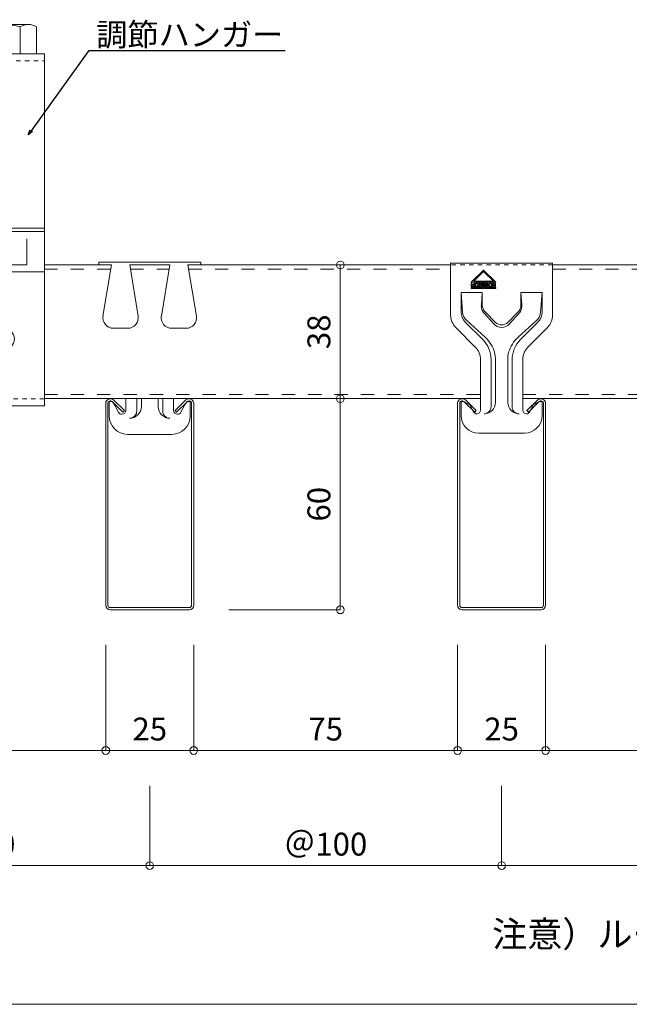
# Model space of a CAD drawing. Units: millimetres. Extents: x 6566 to 9930, y 5229 to 6714.
# Drawn here: x 6797 to 6970, y 6269 to 6549 of the extents above; entities that cross this region are included whole.
import ezdxf
from ezdxf import colors
from ezdxf.entities.mleader import LeaderData, LeaderLine
from ezdxf.math import Vec2, Vec3

# ---------------------------------------------------------------- set-up
doc = ezdxf.new("R2010")
doc.units = ezdxf.units.MM
doc.linetypes.add('CENTER', pattern=[50.8, 31.75, -6.35, 6.35, -6.35])
doc.linetypes.add('DASHED1', pattern=[2.5, 1.25, -1.25])
doc.layers.get('0').update_dxf_attribs({"lineweight": 13})
doc.layers.get('Defpoints').update_dxf_attribs({"lineweight": 20})
for name, color, linetype, lineweight in [('下地', 7, 'Continuous', 9), ('図枠 3', 61, 'Continuous', 15), ('寸法', 4, 'Continuous', 9), ('補強 野縁受け', 7, 'Continuous', 9), ('ﾙ-ﾊﾞ-', 1, 'Continuous', 13)]:
    doc.layers.add(name, color=color, linetype=linetype, lineweight=lineweight)
doc.styles.add('寸法用\u3000bigfont', font='romand.shx', dxfattribs={"width": 0.75, "bigfont": 'bigfont.shx'})
doc.styles.add('文字用\u3000bighont', font='romans.shx', dxfattribs={"bigfont": 'bigfont.shx'})
doc.dimstyles.new('寸法 1-2', dxfattribs={"dimscale": 2, "dimtxt": 3.25, "dimasz": 1.1, "dimexe": 0, "dimexo": 5, "dimgap": 1, "dimtad": 1, "dimdec": 1, "dimdsep": 46, "dimtxsty": '寸法用\u3000bigfont', "dimblk": 'ORIGIN', "dimcen": 3, "dimclrd": 256, "dimclre": 256, "dimclrt": 7, "dimadec": 0, "dimazin": 0, "dimtfac": 1, "dimtdec": 1, "dimtix": 1, "dimtmove": 1, "dimatfit": 2, "dimldrblk": 'OPEN30', "dimfxl": 1, "dimlwd": -1, "dimlwe": -1, "dimarcsym": 0})

# ---------------------------------------------------------------- blocks, each defined once
blk = doc.blocks.new('_Origin')
at = {"color": 0, "linetype": 'ByBlock', "lineweight": -2}
blk.add_line((0, 0), (-1, 0), dxfattribs=at)
blk.add_circle((0, 0), 0.5, dxfattribs=at)
blk = doc.blocks.new('*D27')
at = {"layer": 'Defpoints', "color": 0, "linetype": 'Continuous', "transparency": 16777216}
for p in [(6879.96, 6440.9), (6888.33, 6440.9), (6846.67, 6380.9)]:
    blk.add_point(p, dxfattribs=at)
at = {"layer": '寸法', "linetype": 'Continuous', "transparency": 16777216}
for p, q in [((6889.96, 6440.9), (6888.33, 6440.9)), ((6888.33, 6383.1), (6888.33, 6438.7)), ((6856.67, 6380.9), (6888.33, 6380.9))]:
    blk.add_line(p, q, dxfattribs=at)
at = {"layer": '寸法', "linetype": 'Continuous', "transparency": 16777216, "xscale": 2.2, "yscale": 2.2, "zscale": 2.2}
for p, rotation in [((6888.33, 6440.9), 90), ((6888.33, 6380.9), 270)]:
    blk.add_blockref('_Origin', p, dxfattribs=dict(at, rotation=rotation))
at = {"layer": '寸法', "color": 7, "linetype": 'Continuous', "transparency": 16777216, "insert": (6883.08, 6410.9), "char_height": 6.5, "attachment_point": 5, "rotation": 90, "style": '寸法用\u3000bigfont'}
blk.add_mtext('60', dxfattribs=at)
blk = doc.blocks.new('_Open30')
at = {"color": 0, "linetype": 'ByBlock', "lineweight": -2}
for p, q in [((-1, 0.27), (0, 0)), ((0, 0), (-1, -0.27)), ((0, 0), (-1, 0))]:
    blk.add_line(p, q, dxfattribs=at)
blk = doc.blocks.new('*D28')
at = {"layer": 'Defpoints', "color": 0, "linetype": 'Continuous', "transparency": 16777216}
for p in [(6880.44, 6478.9), (6888.33, 6478.9), (6879.96, 6440.9)]:
    blk.add_point(p, dxfattribs=at)
at = {"layer": '寸法', "linetype": 'Continuous', "transparency": 16777216}
for p, q in [((6890.44, 6478.9), (6888.33, 6478.9)), ((6888.33, 6443.1), (6888.33, 6476.7)), ((6889.96, 6440.9), (6888.33, 6440.9))]:
    blk.add_line(p, q, dxfattribs=at)
at = {"layer": '寸法', "linetype": 'Continuous', "transparency": 16777216, "xscale": 2.2, "yscale": 2.2, "zscale": 2.2}
for p, rotation in [((6888.33, 6478.9), 90), ((6888.33, 6440.9), 270)]:
    blk.add_blockref('_Origin', p, dxfattribs=dict(at, rotation=rotation))
at = {"layer": '寸法', "color": 7, "linetype": 'Continuous', "transparency": 16777216, "insert": (6883.08, 6459.9), "char_height": 6.5, "attachment_point": 5, "rotation": 90, "style": '寸法用\u3000bigfont'}
blk.add_mtext('38', dxfattribs=at)
blk = doc.blocks.new('*D30')
at = {"layer": 'Defpoints', "color": 0, "linetype": 'Continuous', "transparency": 16777216}
for p in [(6746.67, 6380.9), (6821.67, 6380.9), (6821.67, 6340.91)]:
    blk.add_point(p, dxfattribs=at)
at = {"layer": '寸法', "linetype": 'Continuous', "transparency": 16777216}
for p, q in [((6746.67, 6370.9), (6746.67, 6340.91)), ((6821.67, 6370.9), (6821.67, 6340.91)), ((6748.87, 6340.91), (6819.47, 6340.91))]:
    blk.add_line(p, q, dxfattribs=at)
at = {"layer": '寸法', "linetype": 'Continuous', "transparency": 16777216, "xscale": 2.2, "yscale": 2.2, "zscale": 2.2, "rotation": 180}
blk.add_blockref('_Origin', (6746.67, 6340.91), dxfattribs=at)
at = {"layer": '寸法', "linetype": 'Continuous', "transparency": 16777216, "xscale": 2.2, "yscale": 2.2, "zscale": 2.2}
blk.add_blockref('_Origin', (6821.67, 6340.91), dxfattribs=at)
at = {"layer": '寸法', "color": 7, "linetype": 'Continuous', "transparency": 16777216, "insert": (6784.17, 6346.16), "char_height": 6.5, "attachment_point": 5, "style": '寸法用\u3000bigfont'}
blk.add_mtext('75', dxfattribs=at)
blk = doc.blocks.new('*D31')
at = {"layer": 'Defpoints', "color": 0, "linetype": 'Continuous', "transparency": 16777216}
for p in [(6821.67, 6380.9), (6846.67, 6380.9), (6846.67, 6340.91)]:
    blk.add_point(p, dxfattribs=at)
at = {"layer": '寸法', "linetype": 'Continuous', "transparency": 16777216}
for p, q in [((6821.67, 6370.9), (6821.67, 6340.91)), ((6846.67, 6370.9), (6846.67, 6340.91)), ((6823.87, 6340.91), (6844.47, 6340.91))]:
    blk.add_line(p, q, dxfattribs=at)
at = {"layer": '寸法', "linetype": 'Continuous', "transparency": 16777216, "xscale": 2.2, "yscale": 2.2, "zscale": 2.2, "rotation": 180}
blk.add_blockref('_Origin', (6821.67, 6340.91), dxfattribs=at)
at = {"layer": '寸法', "linetype": 'Continuous', "transparency": 16777216, "xscale": 2.2, "yscale": 2.2, "zscale": 2.2}
blk.add_blockref('_Origin', (6846.67, 6340.91), dxfattribs=at)
at = {"layer": '寸法', "color": 7, "linetype": 'Continuous', "transparency": 16777216, "insert": (6834.17, 6346.16), "char_height": 6.5, "attachment_point": 5, "style": '寸法用\u3000bigfont'}
blk.add_mtext('25', dxfattribs=at)
blk = doc.blocks.new('*D32')
at = {"layer": 'Defpoints', "color": 0, "linetype": 'Continuous', "transparency": 16777216}
for p in [(6846.67, 6380.9), (6921.67, 6380.9), (6921.67, 6340.91)]:
    blk.add_point(p, dxfattribs=at)
at = {"layer": '寸法', "linetype": 'Continuous', "transparency": 16777216}
for p, q in [((6846.67, 6370.9), (6846.67, 6340.91)), ((6921.67, 6370.9), (6921.67, 6340.91)), ((6848.87, 6340.91), (6919.47, 6340.91))]:
    blk.add_line(p, q, dxfattribs=at)
at = {"layer": '寸法', "linetype": 'Continuous', "transparency": 16777216, "xscale": 2.2, "yscale": 2.2, "zscale": 2.2, "rotation": 180}
blk.add_blockref('_Origin', (6846.67, 6340.91), dxfattribs=at)
at = {"layer": '寸法', "linetype": 'Continuous', "transparency": 16777216, "xscale": 2.2, "yscale": 2.2, "zscale": 2.2}
blk.add_blockref('_Origin', (6921.67, 6340.91), dxfattribs=at)
at = {"layer": '寸法', "color": 7, "linetype": 'Continuous', "transparency": 16777216, "insert": (6884.17, 6346.16), "char_height": 6.5, "attachment_point": 5, "style": '寸法用\u3000bigfont'}
blk.add_mtext('75', dxfattribs=at)
blk = doc.blocks.new('*D33')
at = {"layer": 'Defpoints', "color": 0, "linetype": 'Continuous', "transparency": 16777216}
for p in [(6921.67, 6380.9), (6946.67, 6380.9), (6946.67, 6340.91)]:
    blk.add_point(p, dxfattribs=at)
at = {"layer": '寸法', "linetype": 'Continuous', "transparency": 16777216}
for p, q in [((6921.67, 6370.9), (6921.67, 6340.91)), ((6946.67, 6370.9), (6946.67, 6340.91)), ((6923.87, 6340.91), (6944.47, 6340.91))]:
    blk.add_line(p, q, dxfattribs=at)
at = {"layer": '寸法', "linetype": 'Continuous', "transparency": 16777216, "xscale": 2.2, "yscale": 2.2, "zscale": 2.2, "rotation": 180}
blk.add_blockref('_Origin', (6921.67, 6340.91), dxfattribs=at)
at = {"layer": '寸法', "linetype": 'Continuous', "transparency": 16777216, "xscale": 2.2, "yscale": 2.2, "zscale": 2.2}
blk.add_blockref('_Origin', (6946.67, 6340.91), dxfattribs=at)
at = {"layer": '寸法', "color": 7, "linetype": 'Continuous', "transparency": 16777216, "insert": (6934.17, 6346.16), "char_height": 6.5, "attachment_point": 5, "style": '寸法用\u3000bigfont'}
blk.add_mtext('25', dxfattribs=at)
blk = doc.blocks.new('*D34')
at = {"layer": 'Defpoints', "color": 0, "linetype": 'Continuous', "transparency": 16777216}
for p in [(6946.67, 6380.9), (7021.67, 6380.9), (7021.67, 6340.91)]:
    blk.add_point(p, dxfattribs=at)
at = {"layer": '寸法', "linetype": 'Continuous', "transparency": 16777216}
for p, q in [((6946.67, 6370.9), (6946.67, 6340.91)), ((7021.67, 6370.9), (7021.67, 6340.91)), ((6948.87, 6340.91), (7019.47, 6340.91))]:
    blk.add_line(p, q, dxfattribs=at)
at = {"layer": '寸法', "linetype": 'Continuous', "transparency": 16777216, "xscale": 2.2, "yscale": 2.2, "zscale": 2.2, "rotation": 180}
blk.add_blockref('_Origin', (6946.67, 6340.91), dxfattribs=at)
at = {"layer": '寸法', "linetype": 'Continuous', "transparency": 16777216, "xscale": 2.2, "yscale": 2.2, "zscale": 2.2}
blk.add_blockref('_Origin', (7021.67, 6340.91), dxfattribs=at)
at = {"layer": '寸法', "color": 7, "linetype": 'Continuous', "transparency": 16777216, "insert": (6984.17, 6346.16), "char_height": 6.5, "attachment_point": 5, "style": '寸法用\u3000bigfont'}
blk.add_mtext('75', dxfattribs=at)
blk = doc.blocks.new('*D114')
at = {"layer": 'Defpoints', "color": 0, "ltscale": 0.5, "transparency": 16777216}
for p in [(6734.17, 6380.9), (6834.17, 6380.9), (6834.17, 6308.2)]:
    blk.add_point(p, dxfattribs=at)
at = {"layer": '寸法', "ltscale": 0.5, "transparency": 16777216}
for p, q in [((6734.17, 6330.9), (6734.17, 6308.2)), ((6834.17, 6330.9), (6834.17, 6308.2)), ((6736.37, 6308.2), (6831.97, 6308.2))]:
    blk.add_line(p, q, dxfattribs=at)
at = {"layer": '寸法', "ltscale": 0.5, "transparency": 16777216, "xscale": 2.2, "yscale": 2.2, "zscale": 2.2, "rotation": 180}
blk.add_blockref('_Origin', (6734.17, 6308.2), dxfattribs=at)
at = {"layer": '寸法', "ltscale": 0.5, "transparency": 16777216, "xscale": 2.2, "yscale": 2.2, "zscale": 2.2}
blk.add_blockref('_Origin', (6834.17, 6308.2), dxfattribs=at)
at = {"layer": '寸法', "color": 7, "ltscale": 0.5, "transparency": 16777216, "insert": (6784.17, 6313.45), "char_height": 6.5, "attachment_point": 5, "style": '寸法用\u3000bigfont'}
blk.add_mtext('＠100', dxfattribs=at)
blk = doc.blocks.new('*D115')
at = {"layer": 'Defpoints', "color": 0, "ltscale": 0.5, "transparency": 16777216}
for p in [(6834.17, 6380.9), (6934.17, 6380.9), (6934.17, 6308.2)]:
    blk.add_point(p, dxfattribs=at)
at = {"layer": '寸法', "ltscale": 0.5, "transparency": 16777216}
for p, q in [((6834.17, 6330.9), (6834.17, 6308.2)), ((6934.17, 6330.9), (6934.17, 6308.2)), ((6836.37, 6308.2), (6931.97, 6308.2))]:
    blk.add_line(p, q, dxfattribs=at)
at = {"layer": '寸法', "ltscale": 0.5, "transparency": 16777216, "xscale": 2.2, "yscale": 2.2, "zscale": 2.2, "rotation": 180}
blk.add_blockref('_Origin', (6834.17, 6308.2), dxfattribs=at)
at = {"layer": '寸法', "ltscale": 0.5, "transparency": 16777216, "xscale": 2.2, "yscale": 2.2, "zscale": 2.2}
blk.add_blockref('_Origin', (6934.17, 6308.2), dxfattribs=at)
at = {"layer": '寸法', "color": 7, "ltscale": 0.5, "transparency": 16777216, "insert": (6884.17, 6313.45), "char_height": 6.5, "attachment_point": 5, "style": '寸法用\u3000bigfont'}
blk.add_mtext('＠100', dxfattribs=at)
blk = doc.blocks.new('*D116')
at = {"layer": 'Defpoints', "color": 0, "ltscale": 0.5, "transparency": 16777216}
for p in [(6934.17, 6380.9), (7034.17, 6380.9), (7034.17, 6308.2)]:
    blk.add_point(p, dxfattribs=at)
at = {"layer": '寸法', "ltscale": 0.5, "transparency": 16777216}
for p, q in [((6934.17, 6330.9), (6934.17, 6308.2)), ((7034.17, 6330.9), (7034.17, 6308.2)), ((6936.37, 6308.2), (7031.97, 6308.2))]:
    blk.add_line(p, q, dxfattribs=at)
at = {"layer": '寸法', "ltscale": 0.5, "transparency": 16777216, "xscale": 2.2, "yscale": 2.2, "zscale": 2.2, "rotation": 180}
blk.add_blockref('_Origin', (6934.17, 6308.2), dxfattribs=at)
at = {"layer": '寸法', "ltscale": 0.5, "transparency": 16777216, "xscale": 2.2, "yscale": 2.2, "zscale": 2.2}
blk.add_blockref('_Origin', (7034.17, 6308.2), dxfattribs=at)
at = {"layer": '寸法', "color": 7, "ltscale": 0.5, "transparency": 16777216, "insert": (6984.17, 6313.45), "char_height": 6.5, "attachment_point": 5, "style": '寸法用\u3000bigfont'}
blk.add_mtext('＠100', dxfattribs=at)
blk = doc.blocks.new('ハンガー\u3000正面')
at = {"layer": '下地', "color": 0, "linetype": 'Continuous'}
for p, q in [((-6614.73, -4383.75), (-6614.73, -4391.42)), ((-6598.57, -4383.02), (-6612.42, -4383.02)), ((-6610.11, -4391.42), (-6610.11, -4383.75)), ((-6600.88, -4391.42), (-6600.88, -4383.75)), ((-6596.26, -4391.42), (-6596.26, -4383.75)), ((-6616.99, -4391.42), (-6593.99, -4391.42)), ((-6614.73, -4391.42), (-6596.26, -4391.42)), ((-6614.73, -4391.42), (-6596.26, -4391.42))]:
    blk.add_line(p, q, dxfattribs=at)
at = {"layer": '下地', "color": 0}
for p, q in [((-6616.99, -4391.42), (-6616.99, -4491.42)), ((-6593.99, -4391.42), (-6593.99, -4491.42)), ((-6593.99, -4440.92), (-6616.99, -4440.92)), ((-6593.99, -4441.88), (-6616.99, -4441.88)), ((-6611.99, -4444.01), (-6611.99, -4451.4)), ((-6598.99, -4444.01), (-6598.99, -4451.4)), ((-6598.99, -4451.4), (-6611.99, -4451.4)), ((-6593.99, -4453.32), (-6616.99, -4453.32)), ((-6616.99, -4491.42), (-6593.99, -4491.42)), ((-6593.99, -4491.42), (-6616.99, -4491.42))]:
    blk.add_line(p, q, dxfattribs=at)
at = {"layer": '下地', "color": 0, "linetype": 'DASHED1', "lineweight": 5}
for p, q in [((-6616.99, -4393.42), (-6593.99, -4393.42)), ((-6593.99, -4489.4), (-6616.99, -4489.4))]:
    blk.add_line(p, q, dxfattribs=at)
at = {"layer": '下地', "color": 0, "ltscale": 0.5}
blk.add_circle((-6605.49, -4472.42), 3, dxfattribs=at)
at = {"layer": '下地', "color": 0, "linetype": 'Continuous'}
for centre, radius, start, end in [((-6612.42, -4387.04), 4.02, 54.97, 125.03), ((-6605.49, -4398.02), 15, 72.0661, 107.9339), ((-6598.57, -4387.04), 4.02, 54.97, 125.03)]:
    blk.add_arc(centre, radius, start, end, dxfattribs=at)

msp = doc.modelspace()

# ---------------------------------------------------------------- linework, layer by layer
at = {"layer": '下地', "linetype": 'Continuous', "lineweight": 9}
for p, q in [((6819.67, 6479.73), (6848.67, 6479.73)), ((6819.67, 6478.9), (6819.67, 6479.73)), ((6819.67, 6479.73), (6819.67, 6478.9)), ((6819.67, 6479.73), (6848.67, 6479.73)), ((6848.67, 6479.73), (6848.67, 6478.9)), ((6919.67, 6479.4), (6948.67, 6479.4)), ((6919.67, 6478.35), (6919.67, 6479.4)), ((6919.67, 6478.35), (6919.67, 6464.67)), ((6948.67, 6479.4), (6948.67, 6478.35)), ((6948.67, 6464.67), (6948.67, 6478.35)), ((6922.67, 6471.1), (6923.08, 6465.49)), ((6928.67, 6471.1), (6922.67, 6471.1)), ((6922.67, 6471.1), (6922.67, 6465.49)), ((6928.67, 6471.1), (6928.41, 6467.54)), ((6928.67, 6467.57), (6928.67, 6471.1)), ((6945.67, 6471.1), (6939.67, 6471.1)), ((6939.67, 6471.1), (6939.93, 6467.54)), ((6939.67, 6471.1), (6939.67, 6467.57)), ((6945.26, 6465.49), (6945.67, 6471.1)), ((6945.67, 6465.49), (6945.67, 6471.1)), ((6929.21, 6465.16), (6931.93, 6462.12)), ((6932.4, 6462.59), (6929.55, 6465.44)), ((6938.79, 6465.44), (6935.93, 6462.59)), ((6939.12, 6465.16), (6936.4, 6462.12)), ((6923.84, 6462.67), (6928.82, 6457.68)), ((6924.26, 6463.08), (6929.49, 6458.34)), ((6938.85, 6458.34), (6944.08, 6463.08)), ((6939.51, 6457.68), (6944.5, 6462.67)), ((6921.13, 6461.13), (6926.7, 6455.56)), ((6941.63, 6455.56), (6947.2, 6461.13)), ((6928.17, 6452.02), (6928.17, 6437.65)), ((6931.17, 6452.02), (6931.17, 6438.6)), ((6932.42, 6439.85), (6932.42, 6452.02)), ((6935.92, 6452.02), (6935.92, 6439.85)), ((6937.17, 6438.6), (6937.17, 6452.02)), ((6940.17, 6437.65), (6940.17, 6452.02)), ((6822.67, 6440.1), (6823.5, 6440.1)), ((6822.67, 6436.46), (6822.67, 6440.1)), ((6822.67, 6435.95), (6822.67, 6440.1)), ((6823.5, 6440.1), (6822.67, 6440.1)), ((6823.5, 6440.1), (6823.6, 6440.03)), ((6824.26, 6439.06), (6823.6, 6440.03)), ((6825.3, 6437.06), (6824.26, 6439.06)), ((6825.3, 6437.06), (6824.26, 6439.06)), ((6827.37, 6440.9), (6827.37, 6437.56)), ((6830.49, 6440.9), (6830.49, 6437.4)), ((6831.78, 6438.69), (6831.78, 6440.9)), ((6836.55, 6440.9), (6836.55, 6438.69)), ((6837.85, 6437.4), (6837.85, 6440.9)), ((6840.96, 6437.56), (6840.96, 6440.9)), ((6843.04, 6437.06), (6844.07, 6439.06)), ((6843.04, 6437.06), (6844.07, 6439.06)), ((6844.07, 6439.06), (6844.73, 6440.03)), ((6844.84, 6440.1), (6844.73, 6440.03)), ((6845.67, 6440.1), (6844.84, 6440.1)), ((6844.84, 6440.1), (6845.67, 6440.1)), ((6845.67, 6436.46), (6845.67, 6440.1)), ((6845.67, 6435.95), (6845.67, 6440.1)), ((6922.67, 6440.1), (6923.47, 6440.1)), ((6922.67, 6436.6), (6922.67, 6440.1)), ((6923.47, 6440.1), (6923.57, 6440.04)), ((6925.17, 6439.1), (6923.57, 6440.04)), ((6926.17, 6437.17), (6925.17, 6439.1)), ((6943.17, 6439.1), (6942.17, 6437.17)), ((6944.77, 6440.04), (6943.17, 6439.1)), ((6944.77, 6440.04), (6944.87, 6440.1)), ((6944.87, 6440.1), (6945.67, 6440.1)), ((6945.67, 6440.1), (6945.67, 6436.6)), ((6922.67, 6436.48), (6922.67, 6436.6)), ((6922.67, 6436.1), (6922.67, 6436.48)), ((6945.67, 6436.6), (6945.67, 6436.48)), ((6945.67, 6436.48), (6945.67, 6436.1)), ((6840.48, 6430.76), (6827.85, 6430.76)), ((6840.48, 6430.76), (6827.85, 6430.76)), ((6940.67, 6431.1), (6927.67, 6431.1))]:
    msp.add_line(p, q, dxfattribs=at)
at = {"layer": '下地', "lineweight": 9}
for p, q in [((6823.3, 6478.9), (6819.67, 6478.9)), ((6839.87, 6478.9), (6828.46, 6478.9)), ((6848.67, 6478.9), (6845.03, 6478.9)), ((6925.52, 6472.71), (6925.52, 6473.71)), ((6925.52, 6473.71), (6925.72, 6473.71)), ((6925.52, 6472.71), (6925.72, 6472.71)), ((6925.72, 6473.71), (6926.03, 6473.05)), ((6925.72, 6473.24), (6925.72, 6472.71)), ((6925.72, 6473.24), (6925.93, 6472.72)), ((6925.93, 6472.72), (6926.03, 6472.72)), ((6926.34, 6473.71), (6926.03, 6473.05)), ((6926.12, 6472.72), (6926.03, 6472.72)), ((6926.34, 6473.24), (6926.12, 6472.72)), ((6926.53, 6473.71), (6926.34, 6473.71)), ((6926.34, 6473.24), (6926.34, 6472.71)), ((6926.53, 6472.71), (6926.34, 6472.71)), ((6926.53, 6472.71), (6926.53, 6473.71)), ((6927.74, 6473.72), (6927.74, 6472.71)), ((6927.74, 6473.72), (6928.18, 6473.72)), ((6927.74, 6472.71), (6927.92, 6472.71)), ((6927.91, 6473.22), (6927.91, 6473.6)), ((6927.91, 6473.6), (6928.18, 6473.6)), ((6927.91, 6473.22), (6928.18, 6473.22)), ((6927.92, 6472.71), (6927.92, 6473.1)), ((6927.92, 6473.1), (6928.1, 6473.1)), ((6928.1, 6473.1), (6928.33, 6472.71)), ((6928.54, 6472.71), (6928.3, 6473.1)), ((6928.33, 6472.71), (6928.54, 6472.71)), ((6929.77, 6473.06), (6929.59, 6473.06)), ((6929.59, 6472.98), (6929.59, 6473.06)), ((6929.77, 6472.98), (6929.77, 6473.06)), ((6930.14, 6473.03), (6929.81, 6473.18)), ((6930.22, 6473.2), (6929.89, 6473.35)), ((6930.13, 6473.34), (6930.13, 6473.42)), ((6930.13, 6473.34), (6930.31, 6473.34)), ((6930.31, 6473.41), (6930.31, 6473.34)), ((6931.54, 6473.69), (6931.54, 6472.69)), ((6931.73, 6473.69), (6931.54, 6473.69)), ((6931.54, 6472.69), (6931.76, 6472.69)), ((6931.73, 6473.69), (6932.26, 6473.1)), ((6931.76, 6472.69), (6931.76, 6473.3)), ((6931.76, 6473.3), (6932.3, 6472.69)), ((6932.47, 6473.69), (6932.26, 6473.69)), ((6932.26, 6473.69), (6932.26, 6473.1)), ((6932.3, 6472.69), (6932.47, 6472.69)), ((6932.47, 6472.69), (6932.47, 6473.69))]:
    msp.add_line(p, q, dxfattribs=at)
at = {"layer": '下地', "lineweight": 9, "ltscale": 5}
for p, q in [((6823.3, 6478.9), (6820.88, 6464.39)), ((6828.46, 6478.9), (6830.88, 6464.39)), ((6839.87, 6478.9), (6837.46, 6464.39)), ((6845.03, 6478.9), (6847.45, 6464.39)), ((6823.84, 6460.9), (6827.92, 6460.9)), ((6844.49, 6460.9), (6840.41, 6460.9))]:
    msp.add_line(p, q, dxfattribs=at)
at = {"layer": '下地', "linetype": 'DASHED1', "lineweight": 9}
msp.add_line((6948.67, 6478.9), (6919.67, 6478.9), dxfattribs=at)
at = {"layer": '下地', "linetype": 'CENTER', "lineweight": 9}
for p, q in [((6929.03, 6477.42), (6925.52, 6473.98)), ((6929.03, 6477.01), (6926.23, 6474.27)), ((6929.03, 6477.42), (6932.54, 6473.98)), ((6929.03, 6477.01), (6931.83, 6474.27)), ((6925.52, 6473.98), (6928.62, 6473.98)), ((6926.23, 6474.27), (6928.91, 6474.27)), ((6928.62, 6473.98), (6928.62, 6472.51)), ((6928.91, 6472.23), (6928.91, 6474.27)), ((6931.83, 6474.27), (6929.15, 6474.27)), ((6929.15, 6472.23), (6929.15, 6474.27)), ((6932.54, 6473.98), (6929.44, 6473.98)), ((6929.44, 6473.98), (6929.44, 6472.51)), ((6928.62, 6472.51), (6925.51, 6472.51)), ((6925.51, 6472.51), (6925.51, 6472.23)), ((6925.51, 6472.23), (6928.91, 6472.23)), ((6932.56, 6472.23), (6929.15, 6472.23)), ((6929.44, 6472.51), (6932.56, 6472.51)), ((6932.56, 6472.51), (6932.56, 6472.23))]:
    msp.add_line(p, q, dxfattribs=at)
at = {"layer": '下地', "lineweight": 9}
for centre, radius in [((6927.11, 6473.21), 0.529), ((6927.11, 6473.21), 0.329), ((6930.93, 6473.21), 0.529), ((6930.93, 6473.21), 0.329)]:
    msp.add_circle(centre, radius, dxfattribs=at)
for centre, radius, start, end in [((6928.2, 6473.41), 0.319, 288.8527, 93.9451), ((6928.15, 6473.41), 0.191, 277.6286, 82.3714)]:
    msp.add_arc(centre, radius, start, end, dxfattribs=at)
at = {"layer": '下地', "lineweight": 9, "ltscale": 5}
for centre, start, end in [((6823.84, 6463.9), 170.5377, 270), ((6827.92, 6463.9), 270, 9.4623), ((6840.41, 6463.9), 170.5377, 270), ((6844.49, 6463.9), 270, 9.4623)]:
    msp.add_arc(centre, 3, start, end, dxfattribs=at)
at = {"layer": '下地', "linetype": 'Continuous', "lineweight": 9}
for centre, radius, start, end in [((6924.67, 6464.67), 5, 180, 225), ((6926.67, 6465.49), 4, 180, 225), ((6941.67, 6465.49), 4, 315, 0), ((6943.67, 6464.67), 5, 315, 0), ((6934.17, 6464.36), 2.5, 225, 315), ((6923.17, 6452.02), 8, 0, 45), ((6945.17, 6452.02), 8, 135, 180), ((6923.17, 6452.02), 5, 0, 45), ((6923.17, 6452.02), 9.25, 0, 12.9382), ((6945.17, 6452.02), 9.25, 167.0618, 180), ((6945.17, 6452.02), 5, 135, 180), ((6929.17, 6439.85), 3.25, 270, 0), ((6939.17, 6439.85), 3.25, 180, 270), ((6826.27, 6437.56), 1.1, 207.4111, 270), ((6826.27, 6437.56), 1.1, 207.4111, 270), ((6826.27, 6437.56), 1.1, 270, 0), ((6826.27, 6437.56), 1.1, 270, 0), ((6828.41, 6438.69), 3.37, 270, 0), ((6839.92, 6438.69), 3.37, 180, 270), ((6842.06, 6437.56), 1.1, 180, 270), ((6842.06, 6437.56), 1.1, 180, 270), ((6842.06, 6437.56), 1.1, 270, 332.5889), ((6842.06, 6437.56), 1.1, 270, 332.5889), ((6927.11, 6437.65), 1.06, 207.4111, 270), ((6927.11, 6437.65), 1.06, 270, 0), ((6941.23, 6437.65), 1.06, 180, 270), ((6941.23, 6437.65), 1.06, 270, 332.5889), ((6827.85, 6435.95), 5.19, 180, 270), ((6827.85, 6435.95), 5.19, 180, 270), ((6840.48, 6435.95), 5.19, 270, 0), ((6840.48, 6435.95), 5.19, 270, 0), ((6927.67, 6436.1), 5, 180, 270), ((6940.67, 6436.1), 5, 270, 0)]:
    msp.add_arc(centre, radius, start, end, dxfattribs=at)
at = {"layer": '下地', "lineweight": 9}
for centre, major_axis, ratio, start_param, end_param in [((6929.98, 6472.98), (0.391, 0), 0.712002, 3.135985, 7.388186), ((6929.98, 6473.42), (0.149, 0), 0.626016, 6.257217, 10.432599)]:
    msp.add_ellipse(centre, major_axis=major_axis, ratio=ratio, start_param=start_param, end_param=end_param, dxfattribs=at)
at = {"layer": '下地', "linetype": 'Continuous', "lineweight": 9}
for centre, major_axis, start_param, end_param in [((6926.67, 6465.76), (0, 3.61), 1.644392, 2.406926), ((6941.67, 6465.76), (0, 3.61), 3.876259, 4.638793), ((6934.17, 6464.14), (0, 3.01), 2.302752, 3.980433), ((6923.17, 6451.33), (0, 9.45), 5.009346, 5.548519), ((6945.17, 6451.33), (0, 9.45), 0.734666, 1.27384)]:
    msp.add_ellipse(centre, major_axis=major_axis, ratio=0.997293, start_param=start_param, end_param=end_param, dxfattribs=at)
at = {"layer": '下地', "lineweight": 9}
for points, knots in [([(6930.31, 6473.41), (6930.31, 6473.45), (6930.3, 6473.49), (6930.27, 6473.55), (6930.25, 6473.58), (6930.18, 6473.64), (6930.13, 6473.67), (6930.03, 6473.69), (6929.98, 6473.7), (6929.88, 6473.68), (6929.83, 6473.67), (6929.74, 6473.62), (6929.71, 6473.59), (6929.66, 6473.5), (6929.65, 6473.46), (6929.65, 6473.36), (6929.67, 6473.32), (6929.71, 6473.25), (6929.74, 6473.22), (6929.79, 6473.19), (6929.81, 6473.18), (6929.83, 6473.17)], [6.257217, 6.257217, 6.257217, 6.257217, 6.560157, 6.560157, 6.863098, 6.863098, 7.458702, 7.458702, 8.054307, 8.054307, 8.620339, 8.620339, 9.077246, 9.077246, 9.450787, 9.450787, 9.824327, 9.824327, 10.197868, 10.197868, 10.432599, 10.432599, 10.432599, 10.432599]), ([(6929.77, 6472.98), (6929.77, 6472.97), (6929.77, 6472.97), (6929.78, 6472.96), (6929.79, 6472.94), (6929.84, 6472.91), (6929.89, 6472.89), (6930.01, 6472.88), (6930.08, 6472.89), (6930.15, 6472.93), (6930.17, 6472.94), (6930.19, 6472.97), (6930.19, 6472.97), (6930.19, 6472.98), (6930.19, 6472.99), (6930.16, 6473.02), (6930.13, 6473.04), (6930.1, 6473.05), (6930.1, 6473.06), (6930.1, 6473.06)], [3.135985, 3.135985, 3.135985, 3.135985, 3.513557, 3.513557, 3.891129, 3.891129, 4.596594, 4.596594, 5.302058, 5.302058, 5.822458, 5.822458, 6.342858, 6.342858, 6.863257, 6.863257, 7.383657, 7.383657, 7.388186, 7.388186, 7.388186, 7.388186])]:
    msp.add_open_spline(points, degree=3, knots=knots, dxfattribs=at)
at = {"layer": '下地', "linetype": 'Continuous', "lineweight": 9}
for points, knots in [([(6929.21, 6465.16), (6929.07, 6465.32), (6928.94, 6465.5), (6928.72, 6465.87), (6928.63, 6466.07), (6928.43, 6466.68), (6928.37, 6467.11), (6928.41, 6467.54)], [0, 0, 0, 0, 0.25, 0.25, 0.5, 0.5, 1, 1, 1, 1]), ([(6929.55, 6465.44), (6929.28, 6465.71), (6929.05, 6466.05), (6928.74, 6466.79), (6928.67, 6467.18), (6928.67, 6467.57)], [0, 0, 0, 0, 0.5, 0.5, 1, 1, 1, 1]), ([(6939.67, 6467.57), (6939.67, 6467.18), (6939.59, 6466.79), (6939.29, 6466.05), (6939.06, 6465.71), (6938.79, 6465.44)], [0, 0, 0, 0, 0.5, 0.5, 1, 1, 1, 1]), ([(6939.93, 6467.54), (6939.94, 6467.33), (6939.94, 6467.11), (6939.89, 6466.69), (6939.84, 6466.48), (6939.7, 6466.07), (6939.61, 6465.87), (6939.4, 6465.5), (6939.27, 6465.32), (6939.12, 6465.16)], [0, 0, 0, 0, 0.25, 0.25, 0.5, 0.5, 0.75, 0.75, 1, 1, 1, 1]), ([(6830.49, 6437.4), (6830.46, 6437.15), (6830.41, 6436.68), (6830.05, 6436.06), (6829.53, 6435.59), (6829.11, 6435.46), (6828.9, 6435.39)], [0, 0, 0, 0, 0.261141, 0.515037, 0.768933, 1, 1, 1, 1]), ([(6839.92, 6435.32), (6839.68, 6435.32), (6839.41, 6435.36), (6838.9, 6435.57), (6838.66, 6435.73), (6838.25, 6436.13), (6838.09, 6436.38), (6837.89, 6436.89), (6837.85, 6437.15), (6837.85, 6437.4)], [0, 0, 0, 0, 0.25, 0.25, 0.5, 0.5, 0.75, 0.75, 1, 1, 1, 1]), ([(6931.17, 6438.6), (6931.17, 6438.36), (6931.12, 6438.11), (6930.93, 6437.61), (6930.78, 6437.38), (6930.39, 6436.99), (6930.15, 6436.83), (6929.66, 6436.64), (6929.4, 6436.6), (6929.17, 6436.6)], [0, 0, 0, 0, 0.25, 0.25, 0.5, 0.5, 0.75, 0.75, 1, 1, 1, 1]), ([(6939.17, 6436.6), (6938.93, 6436.6), (6938.68, 6436.64), (6938.18, 6436.83), (6937.95, 6436.99), (6937.56, 6437.38), (6937.4, 6437.61), (6937.21, 6438.11), (6937.17, 6438.36), (6937.17, 6438.6)], [0, 0, 0, 0, 0.25, 0.25, 0.5, 0.5, 0.75, 0.75, 1, 1, 1, 1])]:
    msp.add_open_spline(points, degree=3, knots=knots, dxfattribs=at)
at = {"layer": '図枠 3'}
msp.add_line((6597.22, 6268.77), (7797.22, 6268.77), dxfattribs=at)
at = {"layer": '補強 野縁受け', "linetype": 'Continuous'}
for p, q in [((6804.2, 6478.9), (6823.3, 6478.9)), ((6828.46, 6478.9), (6839.87, 6478.9)), ((6845.03, 6478.9), (6919.67, 6478.9)), ((6948.67, 6478.9), (7023.3, 6478.9)), ((6804.2, 6440.9), (6928.17, 6440.9)), ((6940.17, 6440.9), (7128.17, 6440.9))]:
    msp.add_line(p, q, dxfattribs=at)
at = {"layer": '補強 野縁受け', "linetype": 'DASHED1', "ltscale": 3}
for p, q in [((6804.2, 6477.7), (6823.1, 6477.7)), ((6828.66, 6477.7), (6839.67, 6477.7)), ((6845.23, 6477.7), (6919.67, 6477.7)), ((6948.67, 6477.7), (7023.1, 6477.7)), ((6804.2, 6442.1), (6928.17, 6442.1)), ((6940.17, 6442.1), (7128.17, 6442.1))]:
    msp.add_line(p, q, dxfattribs=at)
at = {"layer": 'ﾙ-ﾊﾞ-', "color": 1, "linetype": 'Continuous'}
for p, q in [((6821.67, 6382.2), (6821.67, 6439.59)), ((6822.27, 6382.2), (6822.27, 6439.59)), ((6826.55, 6437.1), (6823.45, 6440.1)), ((6826.97, 6437.53), (6823.87, 6440.53)), ((6841.37, 6437.53), (6844.46, 6440.53)), ((6841.78, 6437.1), (6844.88, 6440.1)), ((6846.07, 6382.2), (6846.07, 6439.59)), ((6846.67, 6382.2), (6846.67, 6439.59)), ((6921.67, 6382.2), (6921.67, 6439.59)), ((6922.27, 6382.2), (6922.27, 6439.59)), ((6926.55, 6437.1), (6923.45, 6440.1)), ((6926.97, 6437.53), (6923.87, 6440.53)), ((6941.37, 6437.53), (6944.46, 6440.53)), ((6941.78, 6437.1), (6944.88, 6440.1)), ((6946.07, 6382.2), (6946.07, 6439.59)), ((6946.67, 6382.2), (6946.67, 6439.59)), ((6826.97, 6437.53), (6826.55, 6437.1)), ((6841.37, 6437.53), (6841.78, 6437.1)), ((6926.97, 6437.53), (6926.55, 6437.1)), ((6941.37, 6437.53), (6941.78, 6437.1)), ((6822.97, 6381.5), (6845.37, 6381.5)), ((6822.97, 6380.9), (6845.37, 6380.9)), ((6922.97, 6381.5), (6945.37, 6381.5)), ((6922.97, 6380.9), (6945.37, 6380.9))]:
    msp.add_line(p, q, dxfattribs=at)
for centre, radius, start, end in [((6822.97, 6439.59), 1.3, 45.8725, 180), ((6822.97, 6439.59), 0.7, 45.8725, 180), ((6845.37, 6439.59), 1.3, 0, 134.1275), ((6845.37, 6439.59), 0.7, 0, 134.1275), ((6922.97, 6439.59), 1.3, 45.8725, 180), ((6922.97, 6439.59), 0.7, 45.8725, 180), ((6945.37, 6439.59), 1.3, 0, 134.1275), ((6945.37, 6439.59), 0.7, 0, 134.1275), ((6822.97, 6382.2), 1.3, 180, 270), ((6822.97, 6382.2), 0.7, 180, 270), ((6845.37, 6382.2), 1.3, 270, 0), ((6845.37, 6382.2), 0.7, 270, 0), ((6922.97, 6382.2), 1.3, 180, 270), ((6922.97, 6382.2), 0.7, 180, 270), ((6945.37, 6382.2), 1.3, 270, 0), ((6945.37, 6382.2), 0.7, 270, 0)]:
    msp.add_arc(centre, radius, start, end, dxfattribs=at)

# ---------------------------------------------------------------- block references
at = {"layer": '下地', "color": 0}
msp.add_blockref('ハンガー\u3000正面', (13398.2, 10930.29), dxfattribs=at)

# ---------------------------------------------------------------- texts
at = {"layer": '寸法', "linetype": 'Continuous', "insert": (6931.47, 6292.38), "char_height": 7.3125, "attachment_point": 1, "style": '文字用\u3000bighont'}
msp.add_mtext_dynamic_manual_height_columns('注意）ルーバーの間隔は調節ハンガーの入り代を考慮してご計画ください。', width=338.921, gutter_width=0.958, heights=[0], dxfattribs=at)

# ---------------------------------------------------------------- dimensions: what is measured, and where the dimension line sits
at = {"layer": '寸法', "color": 2, "linetype": 'Continuous'}
for base, p1, p2, picture, middle in [((6888.33, 6478.9), (6879.96, 6440.9), (6880.44, 6478.9), '*D28', (6883.08, 6459.9)), ((6888.33, 6440.9), (6846.67, 6380.9), (6879.96, 6440.9), '*D27', (6883.08, 6410.9))]:
    dim = msp.add_linear_dim(base=base, p1=p1, p2=p2, angle=90, dimstyle='寸法 1-2', dxfattribs=at)
    dim.commit()
    dim.dimension.update_dxf_attribs({"geometry": picture, "text_midpoint": middle})
at = {"layer": '寸法', "ltscale": 0.5}
for base, p1, p2, picture, middle in [((6834.17, 6308.2), (6734.17, 6380.9), (6834.17, 6380.9), '*D114', (6784.17, 6313.45)), ((6934.17, 6308.2), (6834.17, 6380.9), (6934.17, 6380.9), '*D115', (6884.17, 6313.45)), ((7034.17, 6308.2), (6934.17, 6380.9), (7034.17, 6380.9), '*D116', (6984.17, 6313.45))]:
    dim = msp.add_linear_dim(base=base, p1=p1, p2=p2, text='＠100', dimstyle='寸法 1-2', override={"dimexo": 25}, dxfattribs=at)
    dim.commit()
    dim.dimension.update_dxf_attribs({"geometry": picture, "text_midpoint": middle})
at = {"layer": '寸法', "color": 2, "linetype": 'Continuous'}
for base, p1, p2, picture, middle in [((6821.67, 6340.91), (6746.67, 6380.9), (6821.67, 6380.9), '*D30', (6784.17, 6346.16)), ((6846.67, 6340.91), (6821.67, 6380.9), (6846.67, 6380.9), '*D31', (6834.17, 6346.16)), ((6921.67, 6340.91), (6846.67, 6380.9), (6921.67, 6380.9), '*D32', (6884.17, 6346.16)), ((6946.67, 6340.91), (6921.67, 6380.9), (6946.67, 6380.9), '*D33', (6934.17, 6346.16)), ((7021.67, 6340.91), (6946.67, 6380.9), (7021.67, 6380.9), '*D34', (6984.17, 6346.16))]:
    dim = msp.add_linear_dim(base=base, p1=p1, p2=p2, dimstyle='寸法 1-2', dxfattribs=at)
    dim.commit()
    dim.dimension.update_dxf_attribs({"geometry": picture, "text_midpoint": middle})

# ---------------------------------------------------------------- leaders
at = {"layer": '寸法', "ltscale": 0.5}
ml = msp.add_multileader_mtext('Standard', dxfattribs=at)
ml.set_content('調節ハンガー', color=256, style='文字用\u3000bighont')
ml.set_leader_properties()
ml.set_arrow_properties(name='OPEN30')
ml.build(insert=Vec2(0, 0))
ml.multileader.update_dxf_attribs({"text_left_attachment_type": 6, "text_right_attachment_type": 6, "dogleg_length": 1, "arrow_head_size": 1.5})
ctx = ml.context
ctx.base_point, ctx.char_height, ctx.arrow_head_size, ctx.landing_gap_size, ctx.plane_origin = Vec3(6817.94, 6539.81), 6.5, 1.5, 1, Vec3(6787.32, 6561.86)
ctx.left_attachment, ctx.right_attachment = 6, 6
notes = []
notes.append((ctx, [(0, (1, 1, 0), (6816.94, 6539.81), (1, 0), 1, [(0, [(6799.65, 6515.84)], 0, [])])]))
ctx.mtext.insert, ctx.mtext.flow_direction = Vec3(6818.94, 6547.61), 5
for ctx, leaders in notes:
    for number, flags, end, landing, length, lines in leaders:
        leader = LeaderData()
        leader.index, (leader.has_last_leader_line, leader.has_dogleg_vector, leader.attachment_direction) = number, flags
        leader.last_leader_point, leader.dogleg_vector, leader.dogleg_length = Vec3(end), Vec3(landing), length
        for number, points, colour, breaks in lines:
            line = LeaderLine()
            line.index, line.vertices, line.color, line.breaks = number, Vec3.list(points), colors.encode_raw_color(colour), breaks
            leader.lines.append(line)
        ctx.leaders.append(leader)

doc.saveas('drawing.dxf')
